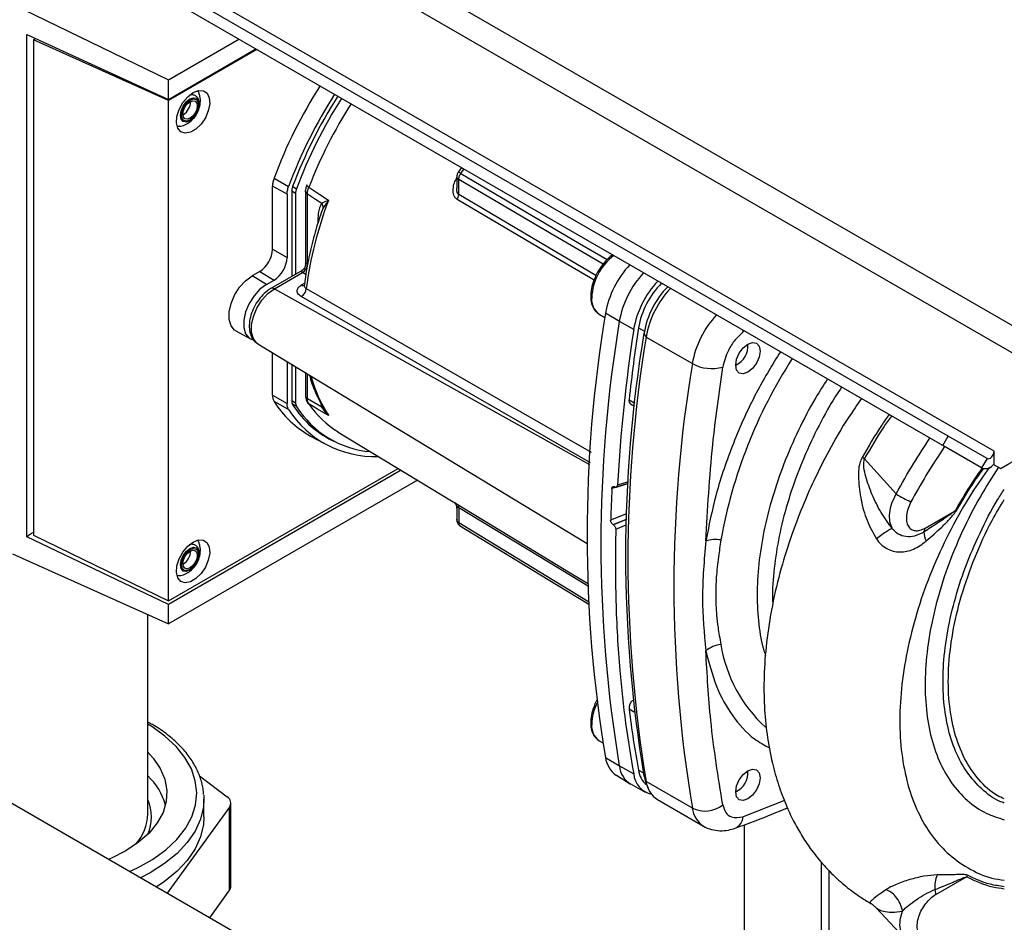
# Paper-space layout 'Blatt3' of a CAD drawing. Units: millimetres. Extents: x 0 to 4200, y 0 to 2970.
# Drawn here: x 3611 to 3746, y 1191 to 1316 of the extents above; entities that cross this region are included whole.
import ezdxf

# ---------------------------------------------------------------- set-up
doc = ezdxf.new("R2010")
doc.units = ezdxf.units.MM
doc.linetypes.add('SLD-Durchgehend', pattern=[0])
doc.layers.add('SLD-0', color=7, linetype='SLD-Durchgehend', lineweight=30)

psp = doc.layouts.new('Blatt3')

# ---------------------------------------------------------------- linework, layer by layer
at = {"layer": 'SLD-0', "ltscale": 10}
for p, q in [((3377.1, 1487.38), (3762.76, 1264.74)), ((3375.97, 1484.27), (3760.63, 1262.21)), ((3738.76, 1258.24), (3533.7, 1376.62)), ((3738.01, 1256.94), (3532.95, 1375.32)), ((3745.08, 1256.17), (3540.02, 1374.55)), ((3743.36, 1253.85), (3538.3, 1372.23)), ((3609.57, 1317.88), (3631.09, 1307.43)), ((3611.52, 1244.34), (3611.52, 1313.71)), ((3611.52, 1313.71), (3631.09, 1304.73)), ((3612.44, 1312.95), (3612.76, 1313.14)), ((3612.44, 1312.95), (3612.44, 1244.55)), ((3631.09, 1304.57), (3612.44, 1312.95)), ((3612.71, 1313.16), (3612.71, 1313.11)), ((3612.73, 1313.12), (3612.73, 1313.15)), ((3631.09, 1307.43), (3640.82, 1313.05)), ((3631.09, 1304.73), (3643.15, 1311.7)), ((3643.29, 1311.62), (3631.09, 1304.57)), ((3631.09, 1304.73), (3631.09, 1307.43)), ((3631.09, 1235.49), (3631.09, 1304.57)), ((3633.14, 1302.65), (3633.07, 1302.62)), ((3671.54, 1295.31), (3671.13, 1294.74)), ((3671.45, 1294.5), (3671.88, 1295.11)), ((3645.66, 1293.86), (3647.67, 1292.72)), ((3670.88, 1294.08), (3670.88, 1292.47)), ((3671.16, 1291.59), (3671.16, 1293.68)), ((3645.45, 1284.04), (3645.45, 1292.76)), ((3647.46, 1291.64), (3645.45, 1292.76)), ((3647.46, 1291.64), (3647.46, 1282.91)), ((3648.63, 1291.74), (3648.1, 1292.05)), ((3648.1, 1292.01), (3648.1, 1280.29)), ((3648.24, 1292.7), (3648.76, 1292.4)), ((3648.63, 1291.74), (3648.63, 1280.59)), ((3650.01, 1292.1), (3650.01, 1281.94)), ((3650.28, 1282.05), (3650.28, 1291.7)), ((3653.16, 1290.77), (3652.45, 1289.77)), ((3652.45, 1289.77), (3652.17, 1289.07)), ((3645.45, 1284.04), (3647.46, 1282.91)), ((3643.68, 1280.97), (3642.62, 1280.36)), ((3643.68, 1280.97), (3645.66, 1279.79)), ((3649.53, 1281.11), (3645.23, 1278.63)), ((3645.72, 1278.59), (3649.58, 1280.82)), ((3650.05, 1280.54), (3649.58, 1280.82)), ((3644.6, 1279.18), (3642.62, 1280.36)), ((3644.6, 1279.18), (3645.66, 1279.79)), ((3649.45, 1279.11), (3649.88, 1279.36)), ((3645.72, 1278.59), (3689.23, 1254.35)), ((3693.34, 1274.07), (3691.43, 1275.21)), ((3690.56, 1275.08), (3691.34, 1274.63)), ((3695.32, 1272.96), (3693.34, 1274.07)), ((3640.4, 1272.77), (3642.4, 1271.67)), ((3695.98, 1273.2), (3696.79, 1272.74)), ((3697.05, 1271.93), (3696.75, 1272.48)), ((3710.36, 1272.9), (3710.42, 1272.63)), ((3710.6, 1272.76), (3710.42, 1272.63)), ((3697.05, 1271.93), (3703.42, 1268.25)), ((3643.43, 1271), (3688.9, 1243.44)), ((3645.45, 1263.88), (3645.45, 1269.78)), ((3711.09, 1270.64), (3711.09, 1270.95)), ((3647.46, 1268.56), (3647.46, 1262.76)), ((3648.1, 1268.17), (3648.1, 1263.13)), ((3648.63, 1267.85), (3648.63, 1262.86)), ((3709.41, 1268.03), (3709.68, 1268.19)), ((3650.01, 1267.02), (3650.01, 1263.79)), ((3650.28, 1263.39), (3650.28, 1266.85)), ((3645.45, 1263.88), (3647.46, 1262.76)), ((3647.67, 1261.92), (3645.66, 1263.03)), ((3648.1, 1263.17), (3648.63, 1262.86)), ((3694.68, 1263.26), (3695.48, 1262.81)), ((3648.76, 1262.35), (3648.19, 1262.68)), ((3652.08, 1262.88), (3652.26, 1262.23)), ((3652.45, 1262.2), (3653.16, 1261.14)), ((3694.89, 1262.69), (3695.43, 1262.39)), ((3760.63, 1262.21), (3745.99, 1253.76)), ((3650.69, 1258.26), (3652.7, 1257.16)), ((3651.96, 1258.68), (3653.42, 1257.84)), ((3654.51, 1258.81), (3670.41, 1249.18)), ((3738.01, 1256.94), (3738.76, 1258.24)), ((3744.11, 1255.15), (3738.76, 1258.24)), ((3743.36, 1253.85), (3738.01, 1256.94)), ((3745.08, 1254.41), (3745.08, 1256.17)), ((3731.55, 1250.26), (3727.21, 1255.09)), ((3744.11, 1255.15), (3743.36, 1253.85)), ((3631.09, 1235.49), (3662.79, 1253.79)), ((3663.2, 1253.55), (3631.09, 1235.01)), ((3745.08, 1254.29), (3745.08, 1254.41)), ((3745.08, 1254.29), (3745.99, 1253.76)), ((3745.99, 1253.76), (3747.05, 1254.37)), ((3665.48, 1252.16), (3631.09, 1232.31)), ((3694.55, 1251.71), (3692.31, 1251.02)), ((3692.68, 1251.25), (3692.72, 1251.23)), ((3692.92, 1251.21), (3694.55, 1251.71)), ((3694.56, 1251.93), (3693.08, 1251.47)), ((3670.88, 1248.31), (3670.88, 1246.7)), ((3671.16, 1248.4), (3671.16, 1246.31)), ((3694.35, 1247.51), (3692.14, 1246.64)), ((3692.47, 1246.03), (3694.33, 1246.76)), ((3694.32, 1246.73), (3692.51, 1246.01)), ((3735.55, 1245.55), (3739.7, 1247.95)), ((3692.51, 1246.01), (3692.47, 1246.03)), ((3692.84, 1245.4), (3694.3, 1245.98)), ((3631.09, 1235.01), (3611.52, 1244.34)), ((3612.44, 1244.55), (3631.09, 1235.49)), ((3609.57, 1241.98), (3631.09, 1232.31)), ((3633.14, 1240.6), (3633.07, 1240.56)), ((3731.78, 1136.89), (3558.22, 1237.08)), ((3631.09, 1232.31), (3631.09, 1235.01)), ((3628.23, 1206.08), (3628.23, 1233.59)), ((3694.68, 1220.58), (3695.4, 1220.19)), ((3690.56, 1216.19), (3691.07, 1215.9)), ((3691.43, 1213.86), (3693.34, 1212.71)), ((3693.34, 1212.71), (3695.32, 1211.61)), ((3635.38, 1211.34), (3639.19, 1208.45)), ((3692.93, 1211.42), (3694.85, 1210.25)), ((3695.98, 1212.14), (3696.66, 1211.77)), ((3711.09, 1211.74), (3711.09, 1212.06)), ((3694.95, 1210.19), (3696.91, 1209.11)), ((3696.75, 1211.3), (3697.05, 1210.57)), ((3697, 1210.42), (3697.32, 1209.63)), ((3703.42, 1206.89), (3697.05, 1210.57)), ((3635.96, 1208.7), (3635.98, 1208.12)), ((3709.41, 1209.14), (3709.68, 1209.29)), ((3635.98, 1205.67), (3635.98, 1208.12)), ((3639.71, 1196.14), (3639.71, 1207.57)), ((3698.61, 1208.08), (3704.97, 1204.41)), ((3716.13, 1207.95), (3710.42, 1205.71)), ((3639.51, 1207.02), (3630.89, 1195.13)), ((3639.51, 1195.59), (3639.51, 1207.02)), ((3710.61, 1149.11), (3710.61, 1204.59)), ((3721.21, 1199.44), (3721.21, 1142.99)), ((3722.27, 1198.31), (3722.27, 1142.38)), ((3737.05, 1194.98), (3741.28, 1197.42)), ((3639.51, 1195.59), (3636.74, 1191.76)), ((3728.74, 1193.19), (3728.8, 1193.14)), ((3728.79, 1193.14), (3732.68, 1188.97))]:
    psp.add_line(p, q, dxfattribs=at)
at = {"layer": 'SLD-0', "ltscale": 10, "flags": 128}
for points in [[(3634.49, 1305.68), (3635.23, 1305.96), (3635.9, 1305.93), (3636.41, 1305.58), (3636.71, 1304.96), (3636.78, 1304.12), (3636.59, 1303.17), (3636.18, 1302.2), (3635.58, 1301.32), (3634.86, 1300.62), (3634.11, 1300.19), (3633.39, 1300.06), (3632.8, 1300.25), (3632.38, 1300.74), (3632.2, 1301.48), (3632.26, 1302.39), (3632.56, 1303.36), (3633.07, 1304.3), (3633.74, 1305.1), (3634.49, 1305.68)], [(3634.03, 1301.77), (3633.53, 1301.6), (3633.11, 1301.68), (3632.82, 1302.01), (3632.73, 1302.53), (3632.82, 1303.16), (3633.11, 1303.82), (3633.53, 1304.39), (3634.03, 1304.79), (3634.53, 1304.97), (3634.96, 1304.89), (3635.24, 1304.56), (3635.34, 1304.04), (3635.24, 1303.4), (3634.96, 1302.75), (3634.59, 1302.23)], [(3634.06, 1301.9), (3633.61, 1301.74), (3633.22, 1301.82), (3632.97, 1302.11), (3632.88, 1302.58), (3632.97, 1303.16), (3633.22, 1303.75), (3633.61, 1304.27), (3634.06, 1304.63), (3634.52, 1304.79), (3634.9, 1304.72), (3635.16, 1304.42), (3635.25, 1303.95), (3635.16, 1303.37), (3634.9, 1302.78), (3634.52, 1302.26), (3634.06, 1301.9)], [(3634.06, 1302.12), (3633.68, 1301.99), (3633.36, 1302.05), (3633.15, 1302.3), (3633.07, 1302.7), (3633.15, 1303.18), (3633.36, 1303.67), (3633.68, 1304.1), (3634.06, 1304.41), (3634.44, 1304.54), (3634.76, 1304.48), (3634.98, 1304.23), (3635.05, 1303.84), (3634.98, 1303.36), (3634.76, 1302.86), (3634.44, 1302.43), (3634.06, 1302.12)], [(3634.59, 1302.23), (3634.53, 1302.18), (3634.03, 1301.77)], [(3671.45, 1294.5), (3687.86, 1284.86), (3691.67, 1282.62)], [(3691.09, 1281.97), (3683.94, 1286.17), (3671.16, 1293.68)], [(3650.28, 1291.7), (3651.39, 1290.98), (3652.26, 1290.41)], [(3650.47, 1292.6), (3652, 1291.6), (3653.2, 1290.82)], [(3690.1, 1280.42), (3683.46, 1284.34), (3671.16, 1291.59)], [(3689.85, 1279.79), (3683.21, 1283.7), (3670.97, 1290.92)], [(3640.4, 1272.77), (3640.21, 1272.89), (3639.72, 1273.49), (3639.47, 1274.35), (3639.47, 1275.39), (3639.72, 1276.54), (3640.21, 1277.71), (3640.9, 1278.79), (3641.72, 1279.7), (3642.62, 1280.36)], [(3644.6, 1279.18), (3643.71, 1278.52), (3642.9, 1277.62), (3642.22, 1276.55), (3641.73, 1275.4), (3641.48, 1274.26), (3641.48, 1273.23), (3641.73, 1272.38), (3642.22, 1271.79), (3642.76, 1271.53)], [(3643.43, 1271), (3643.3, 1271.09), (3642.81, 1271.69), (3642.56, 1272.55), (3642.56, 1273.6), (3642.81, 1274.75), (3643.3, 1275.92), (3643.99, 1277), (3644.82, 1277.92), (3645.72, 1278.59)], [(3650.12, 1278.61), (3673.46, 1265.2), (3689.43, 1256.01)], [(3689.36, 1254.58), (3667.75, 1266.98), (3649.42, 1277.51)], [(3711.09, 1267.06), (3710.45, 1266.83), (3709.9, 1266.94), (3709.53, 1267.36), (3709.41, 1268.03), (3709.53, 1268.85), (3709.9, 1269.69), (3710.45, 1270.43), (3711.09, 1270.95), (3711.74, 1271.17), (3712.29, 1271.07), (3712.65, 1270.65), (3712.78, 1269.98), (3712.65, 1269.16), (3712.29, 1268.31), (3711.74, 1267.58), (3711.09, 1267.06)], [(3650.01, 1263.79), (3650.01, 1263.75), (3650.01, 1263.73)], [(3652.26, 1262.23), (3651.15, 1262.88), (3650.28, 1263.39)], [(3653.2, 1261.09), (3651.67, 1261.98), (3650.47, 1262.69)], [(3744.11, 1255.15), (3744.25, 1255.11), (3744.4, 1255.14), (3744.57, 1255.22), (3744.73, 1255.36), (3744.87, 1255.54), (3744.98, 1255.75), (3745.05, 1255.96), (3745.08, 1256.17)], [(3670.97, 1248.85), (3686.57, 1239.39), (3689.08, 1237.87)], [(3671.16, 1248.4), (3686.81, 1238.91), (3689.09, 1237.53)], [(3671.16, 1246.31), (3687.44, 1236.41), (3689.13, 1235.38)], [(3671.29, 1245.91), (3684.59, 1237.83), (3689.13, 1235.06)], [(3634.49, 1243.62), (3635.23, 1243.91), (3635.9, 1243.87), (3636.41, 1243.53), (3636.71, 1242.9), (3636.78, 1242.07), (3636.59, 1241.11), (3636.18, 1240.14), (3635.58, 1239.26), (3634.86, 1238.57), (3634.11, 1238.13), (3633.39, 1238), (3632.8, 1238.19), (3632.38, 1238.68), (3632.2, 1239.42), (3632.26, 1240.33), (3632.56, 1241.31), (3633.07, 1242.24), (3633.74, 1243.04), (3634.49, 1243.62)], [(3634.03, 1239.72), (3633.53, 1239.54), (3633.11, 1239.62), (3632.82, 1239.95), (3632.73, 1240.47), (3632.82, 1241.11), (3633.11, 1241.76), (3633.53, 1242.33), (3634.03, 1242.74), (3634.53, 1242.91), (3634.96, 1242.83), (3635.24, 1242.5), (3635.34, 1241.98), (3635.24, 1241.35), (3634.96, 1240.69), (3634.59, 1240.18)], [(3634.06, 1239.84), (3633.61, 1239.68), (3633.22, 1239.76), (3632.97, 1240.05), (3632.88, 1240.53), (3632.97, 1241.1), (3633.22, 1241.69), (3633.61, 1242.21), (3634.06, 1242.58), (3634.52, 1242.73), (3634.9, 1242.66), (3635.16, 1242.36), (3635.25, 1241.89), (3635.16, 1241.32), (3634.9, 1240.73), (3634.52, 1240.21), (3634.06, 1239.84)], [(3634.06, 1240.07), (3633.68, 1239.93), (3633.36, 1240), (3633.15, 1240.24), (3633.07, 1240.64), (3633.15, 1241.12), (3633.36, 1241.61), (3633.68, 1242.05), (3634.06, 1242.35), (3634.44, 1242.48), (3634.76, 1242.42), (3634.98, 1242.18), (3635.05, 1241.78), (3634.98, 1241.3), (3634.76, 1240.81), (3634.44, 1240.37), (3634.06, 1240.07)], [(3634.59, 1240.18), (3634.53, 1240.12), (3634.03, 1239.72)], [(3625.71, 1198.12), (3626.83, 1198.65), (3628.9, 1199.82), (3630.71, 1201.13), (3632.23, 1202.55), (3633.43, 1204.08), (3634.3, 1205.67), (3634.82, 1207.32), (3634.98, 1208.99), (3634.79, 1210.66), (3634.25, 1212.31), (3633.36, 1213.9), (3632.14, 1215.42), (3630.6, 1216.84), (3628.77, 1218.14), (3628.23, 1218.46)], [(3628.23, 1214.6), (3628.98, 1213.78), (3629.96, 1212.36), (3630.6, 1210.87), (3630.87, 1209.34), (3630.79, 1207.81), (3630.34, 1206.3), (3629.54, 1204.84), (3628.41, 1203.45), (3626.96, 1202.17), (3625.22, 1201.01), (3623.22, 1200), (3622.78, 1199.82)], [(3711.09, 1208.16), (3710.45, 1207.94), (3709.9, 1208.04), (3709.53, 1208.46), (3709.41, 1209.14), (3709.53, 1209.96), (3709.9, 1210.8), (3710.45, 1211.54), (3711.09, 1212.06), (3711.74, 1212.28), (3712.29, 1212.18), (3712.65, 1211.75), (3712.78, 1211.08), (3712.65, 1210.26), (3712.29, 1209.42), (3711.74, 1208.68), (3711.09, 1208.16)], [(3696.75, 1211.3), (3696.95, 1210.54), (3697, 1210.42)], [(3635.98, 1208.12), (3635.92, 1207.07), (3635.52, 1205.38), (3634.77, 1203.72), (3633.68, 1202.13), (3632.27, 1200.62), (3630.55, 1199.23), (3628.55, 1197.96), (3627.21, 1197.26)], [(3635.98, 1205.67), (3635.92, 1204.62), (3635.52, 1202.93), (3634.77, 1201.27), (3633.68, 1199.68), (3632.27, 1198.17), (3630.55, 1196.78), (3629.38, 1196)]]:
    psp.add_lwpolyline(points, dxfattribs=at)
at = {"layer": 'SLD-0', "ltscale": 100}
for centre, radius, start, end in [((3708.68, 1270.38), 67.25, 147.4258, 159.5638), ((3710.62, 1269.26), 67.18, 147.423, 159.5635), ((3709.76, 1269.76), 65.66, 147.3652, 159.5615), ((3632.05, 1304.42), 2.08, 301.631, 0.6605), ((3710.21, 1269.5), 65.58, 147.3619, 159.5615), ((3709.65, 1269.83), 63.41, 147.277, 158.9515), ((3650.22, 1292.88), 0.056, 114.497, 204.5796), ((3650.09, 1291.97), 1.99, 158.9042, 178.9737), ((3650.56, 1291.71), 1.93, 158.9042, 178.9737), ((3650.76, 1293.24), 0.7, 213.0795, 246.2732), ((3669.76, 1291.63), 1.4, 329.4927, 358.4668), ((3701.7, 1272.07), 52, 158.8645, 172.7673), ((3651.72, 1290.27), 1.52, 19.1558, 20.4454), ((3641.61, 1284.21), 3.84, 302.6055, 357.3945), ((3643.55, 1283.09), 3.92, 302.6055, 357.3945), ((3648.83, 1282.07), 1.45, 300.8722, 359.1278), ((3648.83, 1282.08), 1.47, 300.7215, 358.139), ((3697.2, 1277.04), 7.68, 127.0786, 177.5412), ((3704.27, 1272.97), 13.03, 136.751, 170.1207), ((3706.15, 1271.87), 13, 136.6845, 170.2689), ((3708.05, 1270.78), 12.92, 136.6022, 170.2694), ((3707.25, 1271.24), 11.44, 134.8458, 170.1535), ((3645.44, 1278.18), 0.495, 55.3971, 114.6251), ((3648.61, 1278.8), 1.52, 302.1307, 353.0051), ((3649.74, 1279.55), 0.527, 236.378, 283.7864), ((3708.63, 1270.44), 12.05, 135.6177, 170.2772), ((3709.86, 1269.73), 13, 136.6845, 170.2689), ((3692, 1277.11), 2.49, 174.0671, 234.6207), ((3874.87, 1244.53), 185.99, 170.5076, 189.4924), ((3876.83, 1243.39), 186.04, 170.5076, 189.4924), ((3716.23, 1266.06), 13, 136.6845, 170.2689), ((3916.58, 1239.05), 223.84, 171.2856, 176.8192), ((3879.7, 1241.89), 185.5, 170.5076, 189.4924), ((3925.94, 1238.19), 232.61, 171.3435, 173.8117), ((3881.86, 1241.25), 187.34, 170.5741, 189.4259), ((3708.32, 1270.61), 2.77, 293.1835, 6.8219), ((3774.44, 1232), 68.12, 147.1543, 169.9245), ((3886.91, 1237.57), 186.04, 170.5076, 189.4924), ((3706.12, 1273.2), 5.63, 241.3457, 285.4977), ((3668.69, 1271.28), 18.54, 194.7406, 213.351), ((3657.48, 1270.46), 13.96, 212.1603, 240.9102), ((3649.07, 1263.09), 0.971, 177.893, 210.4457), ((3650.53, 1263.86), 0.529, 194.521, 241.9477), ((3695.22, 1263.13), 0.55, 166.2791, 233.4912), ((3659.48, 1269.45), 14.01, 212.5019, 272.345), ((3659.68, 1269.77), 13.51, 212.0802, 245.7905), ((3649.57, 1262.83), 0.94, 177.893, 210.4457), ((3660.15, 1269.51), 13.46, 212.1481, 265.0341), ((3650.8, 1263.23), 0.631, 208.086, 239.1955), ((3661.38, 1270.02), 13.14, 213.9205, 238.5032), ((3652.35, 1261.93), 0.31, 73.0394, 107.0976), ((3668.39, 1154.13), 116.84, 59.7744, 59.9779), ((3743.84, 1255.3), 1.53, 251.8017, 324.2095), ((3892.7, 1240.97), 200.63, 177.1304, 178.3813), ((3746.03, 1274.82), 28.51, 239.4739, 244.1509), ((3670.65, 1248.45), 0.509, 354.534, 51.9548), ((3710.97, 1195.27), 60.01, 61.2383, 61.3875), ((3734.62, 1245.52), 0.922, 327.8374, 2.3271), ((3706.63, 1239.06), 4.91, 81.3391, 105.9664), ((3737.72, 1244.95), 2.32, 178.105, 210.4586), ((3632.05, 1242.37), 2.08, 301.631, 0.6605), ((3707.79, 1225.43), 4.06, 95.8732, 128.131), ((3726.7, 1232.55), 19.58, 189.0682, 227.7037), ((3696.57, 1218.25), 7.05, 153.7143, 178.1685), ((3696.2, 1220.64), 1.52, 130.7485, 181.955), ((3837.64, 1238.19), 144.04, 187.019, 190.4166), ((3692, 1218.22), 2.49, 174.0671, 234.6207), ((3694.87, 1214.29), 3.47, 187.0924, 235.8983), ((3696.67, 1213.06), 3.35, 186.0738, 239.0234), ((3622.3, 1204.97), 8.7, 15.5571, 46.9584), ((3698.46, 1211.89), 3.15, 185.0705, 257.6092), ((3699.07, 1212.54), 3.12, 187.3524, 231.4483), ((3708.32, 1211.71), 2.77, 293.1835, 6.8219), ((3700.45, 1210.96), 3.43, 186.6635, 237.3691), ((3622.71, 1205.67), 6.02, 336.5165, 23.3382), ((3638.7, 1207.59), 0.99, 324.7268, 60.2639), ((3705.17, 1210.48), 3.99, 244.0229, 307.9459), ((3621.56, 1206.29), 6.68, 319.0059, 358.2209), ((3706.88, 1207.32), 3.49, 187.079, 236.1363), ((3708.57, 1205.82), 1.86, 293.4941, 356.7514), ((3741.03, 1196.06), 4.13, 157.2311, 185.7284), ((3744.47, 1195.63), 3.66, 146.6628, 150.6944), ((3638.77, 1196.15), 0.931, 322.35, 359.2887), ((3735.12, 1194.94), 1.93, 1.0449, 21.3067)]:
    psp.add_arc(centre, radius, start, end, dxfattribs=at)
at = {"layer": 'SLD-0', "ltscale": 10}
for points, knots in [([(3632.65, 1301.04), (3632.7, 1301.05), (3633.01, 1301.06), (3633.55, 1301.31), (3634.24, 1301.76), (3634.85, 1302.44), (3635.31, 1303.3), (3635.51, 1304.24), (3635.5, 1305.03), (3635.33, 1305.44), (3635.27, 1305.59)], [0, 0, 0, 0, 0.022544, 0.156046, 0.292638, 0.441313, 0.609841, 0.772636, 0.923085, 1, 1, 1, 1]), ([(3634.92, 1302.71), (3635.01, 1302.87), (3635.24, 1303.26), (3635.39, 1303.95), (3635.34, 1304.59), (3635.07, 1305.07), (3634.67, 1305.33), (3634.27, 1305.39), (3634.03, 1305.31), (3633.95, 1305.28)], [0, 0, 0, 0, 0.128645, 0.311924, 0.503004, 0.652116, 0.788679, 0.928518, 1, 1, 1, 1]), ([(3635.1, 1305.89), (3635.16, 1305.84), (3635.25, 1305.78), (3635.27, 1305.63), (3635.28, 1305.59)], [0, 0, 0, 0, 0.676468, 1, 1, 1, 1]), ([(3632.65, 1301.05), (3632.61, 1301.03), (3632.47, 1300.98), (3632.36, 1301.02), (3632.28, 1301.06)], [0, 0, 0, 0, 0.287405, 1, 1, 1, 1]), ([(3671.13, 1294.75), (3671.1, 1294.7), (3671.03, 1294.6), (3670.97, 1294.43), (3670.93, 1294.29), (3670.89, 1294.15), (3670.89, 1294.06), (3670.88, 1294)], [0, 0, 0, 0, 0.2691776, 0.5129105, 0.6301624, 0.7489094, 1, 1, 1, 1]), ([(3671.13, 1294.74), (3671.13, 1294.75), (3671.13, 1294.76), (3671.16, 1294.73), (3671.23, 1294.67), (3671.33, 1294.58), (3671.41, 1294.53), (3671.45, 1294.5)], [0, 0, 0, 0, 0.1016445, 0.2939047, 0.5776932, 0.8156558, 1, 1, 1, 1]), ([(3671.16, 1293.68), (3671.16, 1293.74), (3671.17, 1293.88), (3671.23, 1294.09), (3671.32, 1294.31), (3671.41, 1294.44), (3671.45, 1294.5)], [0, 0, 0, 0, 0.250763, 0.501741, 0.750529, 1, 1, 1, 1]), ([(3670.97, 1290.92), (3670.87, 1290.99), (3670.67, 1291.14), (3670.49, 1291.51), (3670.4, 1291.92), (3670.39, 1292.49), (3670.52, 1293.18), (3670.77, 1293.67), (3670.88, 1293.88)], [0, 0, 0, 0, 0.130075, 0.266286, 0.393538, 0.530147, 0.79128, 1, 1, 1, 1]), ([(3671.16, 1293.68), (3671.12, 1293.7), (3671.04, 1293.75), (3670.95, 1293.83), (3670.89, 1293.91), (3670.89, 1293.97), (3670.88, 1294)], [0, 0, 0, 0, 0.210203, 0.493752, 0.777059, 1, 1, 1, 1]), ([(3650.28, 1291.7), (3650.22, 1291.74), (3650.11, 1291.82), (3650.02, 1291.97), (3649.99, 1292.09), (3650.02, 1292.16), (3650.03, 1292.17)], [0, 0, 0, 0, 0.30161, 0.60322, 0.90483, 1, 1, 1, 1]), ([(3650.17, 1292.86), (3650.12, 1292.72), (3650.03, 1292.43), (3650.02, 1292.17), (3650.01, 1292.03)], [0, 0, 0, 0, 0.496596, 1, 1, 1, 1]), ([(3650.28, 1291.7), (3650.29, 1291.84), (3650.31, 1292.13), (3650.42, 1292.45), (3650.47, 1292.6)], [0, 0, 0, 0, 0.50004, 1, 1, 1, 1]), ([(3671.16, 1291.59), (3671.13, 1291.61), (3671.08, 1291.65), (3670.99, 1291.77), (3670.89, 1292.05), (3670.89, 1292.31), (3670.89, 1292.47)], [0, 0, 0, 0, 0.115544, 0.237996, 0.504356, 1, 1, 1, 1]), ([(3652.26, 1290.41), (3652.14, 1290.21), (3651.91, 1289.81), (3651.73, 1288.85), (3651.7, 1288.08), (3651.69, 1287.62)], [0, 0, 0, 0, 0.279576, 0.559718, 1, 1, 1, 1]), ([(3652.26, 1290.41), (3652.38, 1290.48), (3652.55, 1290.56), (3652.86, 1290.69), (3653.03, 1290.76), (3653.14, 1290.8)], [0, 0, 0, 0, 0.495575, 0.669863, 1, 1, 1, 1]), ([(3653.14, 1290.8), (3653.15, 1290.8), (3653.17, 1290.81), (3653.19, 1290.82), (3653.2, 1290.82), (3653.2, 1290.82)], [0, 0, 0, 0, 0.501038, 0.938166, 1, 1, 1, 1]), ([(3653.2, 1290.82), (3653.19, 1290.81), (3653.18, 1290.79), (3653.16, 1290.77), (3653.16, 1290.77)], [0, 0, 0, 0, 0.560003, 1, 1, 1, 1]), ([(3652.17, 1289.07), (3651.88, 1288.18), (3651.25, 1286.25), (3650.53, 1283.3), (3650.06, 1280.81), (3649.88, 1279.37), (3649.83, 1278.93)], [0, 0, 0, 0, 0.257972, 0.562581, 0.867391, 1, 1, 1, 1]), ([(3650.04, 1281.93), (3650.03, 1281.98), (3650, 1282.07), (3650.07, 1282.11), (3650.17, 1282.1), (3650.24, 1282.06), (3650.28, 1282.05)], [0, 0, 0, 0, 0.298054, 0.677669, 0.847363, 1, 1, 1, 1]), ([(3650.3, 1282.04), (3650.3, 1282.04), (3650.29, 1282.04), (3650.28, 1282.05), (3650.28, 1282.05)], [0, 0, 0, 0, 0.56, 1, 1, 1, 1]), ([(3692.42, 1283.26), (3692.38, 1283.23), (3692.04, 1283.03), (3691.42, 1282.42), (3690.66, 1281.46), (3690.09, 1280.49), (3689.87, 1279.86), (3689.78, 1279.62)], [0, 0, 0, 0, 0.033397, 0.300214, 0.566564, 0.832498, 1, 1, 1, 1]), ([(3649.57, 1280.83), (3649.54, 1280.85), (3649.48, 1280.89), (3649.42, 1280.97), (3649.42, 1281.05), (3649.51, 1281.08), (3649.55, 1281.09)], [0, 0, 0, 0, 0.152653, 0.322408, 0.702096, 1, 1, 1, 1]), ([(3650.01, 1281.97), (3650, 1281.88), (3649.99, 1281.71), (3649.88, 1281.46), (3649.72, 1281.24), (3649.58, 1281.15), (3649.51, 1281.1)], [0, 0, 0, 0, 0.245613, 0.499973, 0.754347, 1, 1, 1, 1]), ([(3649.57, 1280.83), (3649.57, 1280.82), (3649.58, 1280.82), (3649.58, 1280.82), (3649.58, 1280.82)], [0, 0, 0, 0, 0.559999, 1, 1, 1, 1]), ([(3689.78, 1279.62), (3689.73, 1279.48), (3689.52, 1278.95), (3689.4, 1278.25), (3689.38, 1277.73), (3689.38, 1277.57)], [0, 0, 0, 0, 0.204419, 0.75766, 1, 1, 1, 1]), ([(3645.23, 1278.63), (3645.06, 1278.53), (3644.6, 1278.23), (3643.89, 1277.56), (3643.18, 1276.6), (3642.63, 1275.52), (3642.3, 1274.39), (3642.2, 1273.32), (3642.35, 1272.36), (3642.74, 1271.61), (3643.12, 1271.15), (3643.39, 1271.04), (3643.41, 1271.03)], [0, 0, 0, 0, 0.066129, 0.186678, 0.306828, 0.426962, 0.548111, 0.671533, 0.784643, 0.88982, 0.990066, 1, 1, 1, 1]), ([(3649.42, 1277.51), (3649.24, 1277.65), (3648.89, 1277.91), (3648.82, 1278.38), (3649.01, 1278.8), (3649.31, 1279.01), (3649.45, 1279.11)], [0, 0, 0, 0, 0.279499, 0.559094, 0.779484, 1, 1, 1, 1]), ([(3649.84, 1279.04), (3649.84, 1279), (3649.85, 1278.91), (3649.9, 1278.8), (3649.99, 1278.69), (3650.07, 1278.64), (3650.12, 1278.61)], [0, 0, 0, 0, 0.256549, 0.508269, 0.755841, 1, 1, 1, 1]), ([(3689.38, 1277.57), (3689.39, 1277.39), (3689.41, 1276.85), (3689.63, 1276.1), (3690.02, 1275.44), (3690.39, 1275.23), (3690.53, 1275.15)], [0, 0, 0, 0, 0.1767197, 0.5132662, 0.8093225, 1, 1, 1, 1]), ([(3710.42, 1272.63), (3710.05, 1272.28), (3709.29, 1271.58), (3708.17, 1269.86), (3707.82, 1268.55), (3707.62, 1267.77)], [0, 0, 0, 0, 0.2781543, 0.5705209, 1, 1, 1, 1]), ([(3715.57, 1269.9), (3714.5, 1268.14), (3712.09, 1264.21), (3709.15, 1257.7), (3706.66, 1250.65), (3705.74, 1246.07), (3705.28, 1243.78)], [0, 0, 0, 0, 0.210886, 0.473926, 0.736962, 1, 1, 1, 1]), ([(3705.28, 1243.78), (3705.53, 1248.18), (3705.97, 1256.03), (3707.12, 1264.18), (3707.62, 1267.77)], [0, 0, 0, 0, 0.559975, 1, 1, 1, 1]), ([(3650.56, 1266.68), (3650.59, 1266.58), (3650.8, 1265.66), (3651.39, 1264.17), (3652.06, 1262.9), (3652.38, 1262.3)], [0, 0, 0, 0, 0.0619988, 0.5574908, 1, 1, 1, 1]), ([(3722.08, 1266.14), (3721.53, 1265.29), (3720.06, 1263.02), (3718.03, 1259.08), (3716, 1254.44), (3714.4, 1249.75), (3713.23, 1245.11), (3712.53, 1240.59), (3712.28, 1236.26), (3712.55, 1232.25), (3712.98, 1229.46), (3713.46, 1228.17), (3713.54, 1227.96)], [0, 0, 0, 0, 0.067121, 0.180978, 0.294835, 0.408692, 0.522549, 0.636406, 0.750262, 0.864119, 0.977976, 1, 1, 1, 1]), ([(3724.02, 1265.02), (3723.47, 1264.17), (3722.02, 1261.93), (3720.03, 1258.06), (3718.04, 1253.52), (3716.48, 1248.94), (3715.33, 1244.4), (3714.67, 1240), (3714.41, 1236.89), (3714.51, 1235.37), (3714.53, 1235.15)], [0, 0, 0, 0, 0.08907, 0.23676, 0.384451, 0.532142, 0.679832, 0.827523, 0.975214, 1, 1, 1, 1]), ([(3650.01, 1263.73), (3650.03, 1263.58), (3650.05, 1263.28), (3650.18, 1263.05), (3650.24, 1262.93)], [0, 0, 0, 0, 0.4919092, 1, 1, 1, 1]), ([(3650.47, 1262.69), (3650.42, 1262.78), (3650.31, 1262.98), (3650.29, 1263.26), (3650.28, 1263.39)], [0, 0, 0, 0, 0.49996, 1, 1, 1, 1]), ([(3726.79, 1263.42), (3726.18, 1262.56), (3724.52, 1260.24), (3722.34, 1256.43), (3720.24, 1252.28), (3718.53, 1248.38), (3717, 1244.35), (3715.57, 1239.8), (3714.39, 1234.84), (3713.61, 1229.86), (3713.27, 1225.21), (3713.31, 1220.98), (3713.68, 1216.98), (3714.36, 1213.36), (3715.28, 1210.12), (3716.27, 1207.45), (3717.34, 1205.16), (3718.46, 1203.16), (3719.78, 1201.18), (3721.39, 1199.14), (3723.29, 1197.19), (3725.29, 1195.53), (3726.9, 1194.41), (3727.85, 1193.86), (3728.12, 1193.7)], [0, 0, 0, 0, 0.035796, 0.097169, 0.14942, 0.194248, 0.242938, 0.298768, 0.36192, 0.425769, 0.484933, 0.539332, 0.59157, 0.64696, 0.690837, 0.732762, 0.768456, 0.800246, 0.832192, 0.871395, 0.913203, 0.951464, 0.986128, 1, 1, 1, 1]), ([(3653.14, 1261.14), (3652.97, 1261.3), (3652.71, 1261.56), (3652.46, 1261.9), (3652.35, 1262.07), (3652.3, 1262.15), (3652.28, 1262.19), (3652.27, 1262.21), (3652.26, 1262.22), (3652.26, 1262.23), (3652.26, 1262.23), (3652.26, 1262.23), (3652.26, 1262.23), (3652.26, 1262.23), (3652.26, 1262.23)], [0, 0, 0, 0, 0.503923, 0.772163, 0.891188, 0.946896, 0.973791, 0.986998, 0.99674, 0.99918, 0.999792, 0.999947, 0.999986, 1, 1, 1, 1]), ([(3653.16, 1261.14), (3653.15, 1261.14), (3653.15, 1261.14), (3653.15, 1261.14), (3653.14, 1261.14)], [0, 0, 0, 0, 0.56, 1, 1, 1, 1]), ([(3653.2, 1261.09), (3653.19, 1261.1), (3653.17, 1261.11), (3653.15, 1261.13), (3653.14, 1261.14)], [0, 0, 0, 0, 0.559821, 1, 1, 1, 1]), ([(3653.16, 1261.14), (3653.16, 1261.13), (3653.18, 1261.11), (3653.19, 1261.09), (3653.2, 1261.09)], [0, 0, 0, 0, 0.559997, 1, 1, 1, 1]), ([(3730.58, 1261.23), (3730.22, 1260.73), (3728.89, 1258.82), (3727.71, 1256.79), (3726.85, 1255.3)], [0, 0, 0, 0, 0.2647963, 1, 1, 1, 1]), ([(3727.21, 1255.09), (3728.07, 1256.58), (3729.25, 1258.62), (3730.58, 1260.52), (3730.94, 1261.02)], [0, 0, 0, 0, 0.736136, 1, 1, 1, 1]), ([(3731.55, 1250.26), (3732.34, 1251.69), (3733.81, 1254.32), (3735.47, 1256.82), (3736.23, 1257.97)], [0, 0, 0, 0, 0.541525, 1, 1, 1, 1]), ([(3738.25, 1256.8), (3737.37, 1255.48), (3735.73, 1253), (3734.28, 1250.39), (3733.6, 1249.16)], [0, 0, 0, 0, 0.532872, 1, 1, 1, 1]), ([(3726.85, 1255.3), (3726.74, 1255.05), (3726.33, 1254.1), (3726.34, 1252.08), (3726.66, 1249.44), (3727.43, 1246.6), (3728.37, 1244.9), (3728.83, 1244.06)], [0, 0, 0, 0, 0.067192, 0.261167, 0.51255, 0.759126, 1, 1, 1, 1]), ([(3731.02, 1245.47), (3730.48, 1246.21), (3729.39, 1247.72), (3728.21, 1250.16), (3727.46, 1252.23), (3727.12, 1253.68), (3727.07, 1254.41), (3727.11, 1254.81), (3727.18, 1255), (3727.21, 1255.09)], [0, 0, 0, 0, 0.247433, 0.503877, 0.762484, 0.888388, 0.947405, 0.974759, 1, 1, 1, 1]), ([(3744.45, 1253.95), (3743.6, 1252.75), (3741.67, 1250.03), (3739.08, 1245.43), (3736.67, 1240.32), (3734.72, 1235.08), (3733.27, 1229.81), (3732.35, 1224.61), (3731.97, 1219.61), (3732.18, 1214.91), (3732.96, 1210.58), (3734.3, 1206.7), (3736.17, 1203.35), (3738.56, 1200.6), (3741.44, 1198.55), (3744.1, 1197.29), (3745.91, 1197.02), (3746.49, 1196.93)], [0, 0, 0, 0, 0.052846, 0.120086, 0.187453, 0.255425, 0.324341, 0.394105, 0.463875, 0.533772, 0.604434, 0.676137, 0.747721, 0.819329, 0.891924, 0.965618, 1, 1, 1, 1]), ([(3745.69, 1253.94), (3744.83, 1252.61), (3742.99, 1249.76), (3740.62, 1245.08), (3738.56, 1240.09), (3737.01, 1235.08), (3735.98, 1230.16), (3735.5, 1225.43), (3735.59, 1220.99), (3736.23, 1216.93), (3737.42, 1213.34), (3739.12, 1210.29), (3741.32, 1207.87), (3743.77, 1206.13), (3745.65, 1205.55), (3746.49, 1205.29)], [0, 0, 0, 0, 0.068097, 0.146899, 0.2257, 0.3045, 0.383303, 0.462102, 0.540905, 0.619707, 0.698509, 0.77731, 0.856114, 0.934919, 1, 1, 1, 1]), ([(3743.44, 1253.83), (3743.41, 1253.8), (3742.04, 1251.96), (3740.86, 1249.93), (3739.7, 1247.95)], [0, 0, 0, 0, 0.020812, 1, 1, 1, 1]), ([(3739.84, 1247.88), (3740.69, 1249.33), (3741.88, 1251.37), (3743.26, 1253.25), (3743.66, 1253.79)], [0, 0, 0, 0, 0.7119172, 1, 1, 1, 1]), ([(3692.31, 1251.02), (3692.32, 1251.06), (3692.33, 1251.16), (3692.4, 1251.25), (3692.5, 1251.29), (3692.6, 1251.29), (3692.66, 1251.26), (3692.68, 1251.25)], [0, 0, 0, 0, 0.225668, 0.451403, 0.675272, 0.896057, 1, 1, 1, 1]), ([(3692.72, 1251.23), (3692.76, 1251.22), (3692.84, 1251.19), (3692.94, 1251.21), (3693.03, 1251.28), (3693.07, 1251.37), (3693.08, 1251.44), (3693.08, 1251.47)], [0, 0, 0, 0, 0.218281, 0.436524, 0.655928, 0.878089, 1, 1, 1, 1]), ([(3746.49, 1207.59), (3746.28, 1207.67), (3745.12, 1208.07), (3743.35, 1209.47), (3741.27, 1211.76), (3739.68, 1214.69), (3738.59, 1218.12), (3738.03, 1222), (3737.99, 1226.23), (3738.5, 1230.74), (3739.53, 1235.42), (3741.06, 1240.17), (3743.08, 1244.88), (3744.92, 1248.5), (3746.18, 1250.43), (3746.49, 1250.91)], [0, 0, 0, 0, 0.0190332, 0.1055928, 0.1921481, 0.2786967, 0.3652606, 0.4518025, 0.5383658, 0.6249086, 0.7114689, 0.7980203, 0.8845733, 0.971127, 1, 1, 1, 1]), ([(3731.55, 1250.26), (3731.33, 1249.83), (3730.87, 1248.95), (3730.58, 1247.62), (3730.59, 1246.39), (3730.88, 1245.78), (3731.02, 1245.47)], [0, 0, 0, 0, 0.249147, 0.499356, 0.749935, 1, 1, 1, 1]), ([(3746.49, 1208.18), (3746.16, 1208.32), (3744.81, 1208.9), (3742.92, 1210.74), (3740.91, 1213.64), (3739.53, 1217.26), (3738.78, 1221.44), (3738.7, 1226.07), (3739.27, 1231.05), (3740.49, 1236.22), (3742.33, 1241.45), (3744.35, 1245.94), (3745.91, 1248.53), (3746.49, 1249.49)], [0, 0, 0, 0, 0.033022, 0.133886, 0.234749, 0.335613, 0.436477, 0.53734, 0.638204, 0.739068, 0.839931, 0.940795, 1, 1, 1, 1]), ([(3670.41, 1249.18), (3670.47, 1249.13), (3670.6, 1249.04), (3670.76, 1248.84), (3670.86, 1248.59), (3670.87, 1248.42), (3670.88, 1248.33)], [0, 0, 0, 0, 0.237817, 0.488249, 0.744894, 1, 1, 1, 1]), ([(3670.41, 1249.18), (3670.41, 1249.18), (3670.41, 1249.18), (3670.5, 1249.13), (3670.67, 1249.03), (3670.87, 1248.91), (3670.97, 1248.85)], [0, 0, 0, 0, 0.032297, 0.34571, 0.680203, 1, 1, 1, 1]), ([(3670.89, 1248.31), (3670.89, 1248.37), (3670.89, 1248.46), (3670.99, 1248.47), (3671.08, 1248.44), (3671.13, 1248.41), (3671.16, 1248.4)], [0, 0, 0, 0, 0.503367, 0.765758, 0.886419, 1, 1, 1, 1]), ([(3733.6, 1249.16), (3733.46, 1248.86), (3733.17, 1248.25), (3732.96, 1247.32), (3732.96, 1246.49), (3733.19, 1245.81), (3733.6, 1245.36), (3734.16, 1245.16), (3734.83, 1245.2), (3735.31, 1245.44), (3735.55, 1245.55)], [0, 0, 0, 0, 0.124997, 0.249972, 0.374947, 0.499922, 0.624911, 0.749927, 0.874938, 1, 1, 1, 1]), ([(3670.88, 1246.82), (3670.88, 1246.71), (3670.89, 1246.5), (3671, 1246.22), (3671.13, 1246.05), (3671.24, 1245.95), (3671.29, 1245.91), (3671.31, 1245.9)], [0, 0, 0, 0, 0.304955, 0.590484, 0.825924, 0.919056, 1, 1, 1, 1]), ([(3671.16, 1246.31), (3671.12, 1246.34), (3671.03, 1246.4), (3670.94, 1246.54), (3670.88, 1246.68), (3670.88, 1246.76), (3670.89, 1246.79)], [0, 0, 0, 0, 0.231196, 0.537232, 0.82288, 1, 1, 1, 1]), ([(3739.7, 1247.95), (3739.51, 1247.79), (3739.13, 1247.49), (3738.57, 1247.11), (3737.97, 1246.7), (3736.93, 1246), (3736.04, 1245.43), (3735.41, 1245.02)], [0, 0, 0, 0, 0.14281, 0.271842, 0.396823, 0.564464, 1, 1, 1, 1]), ([(3735.72, 1243.77), (3736.44, 1244.41), (3737.53, 1245.36), (3738.9, 1246.71), (3739.52, 1247.49), (3739.84, 1247.88)], [0, 0, 0, 0, 0.493382, 0.74329, 1, 1, 1, 1]), ([(3671.16, 1246.31), (3671.16, 1246.25), (3671.17, 1246.13), (3671.22, 1245.99), (3671.28, 1245.94), (3671.3, 1245.91)], [0, 0, 0, 0, 0.373675, 0.746325, 1, 1, 1, 1]), ([(3692.47, 1246.03), (3692.43, 1246.06), (3692.35, 1246.12), (3692.25, 1246.26), (3692.18, 1246.41), (3692.14, 1246.54), (3692.14, 1246.62), (3692.14, 1246.64)], [0, 0, 0, 0, 0.220312, 0.440581, 0.661976, 0.885105, 1, 1, 1, 1]), ([(3692.51, 1246.01), (3692.55, 1245.98), (3692.63, 1245.92), (3692.73, 1245.78), (3692.81, 1245.63), (3692.84, 1245.5), (3692.84, 1245.43), (3692.84, 1245.4)], [0, 0, 0, 0, 0.22025, 0.440458, 0.661779, 0.884872, 1, 1, 1, 1]), ([(3692.84, 1245.4), (3692.81, 1242.07), (3692.75, 1235.41), (3693.29, 1226.53), (3694.14, 1218.58), (3694.92, 1213.93), (3695.32, 1211.61)], [0, 0, 0, 0, 0.28071, 0.561135, 0.780941, 1, 1, 1, 1]), ([(3731.02, 1245.47), (3730.96, 1245.46), (3730.82, 1245.43), (3730.3, 1245.12), (3729.62, 1244.65), (3729.09, 1244.25), (3728.83, 1244.06)], [0, 0, 0, 0, 0.242768, 0.500002, 0.757234, 1, 1, 1, 1]), ([(3735.41, 1245.02), (3734.98, 1244.8), (3734.17, 1244.37), (3732.94, 1244.3), (3731.82, 1244.63), (3731.28, 1245.2), (3731.02, 1245.47)], [0, 0, 0, 0, 0.293392, 0.551203, 0.782304, 1, 1, 1, 1]), ([(3612.44, 1244.97), (3612.31, 1244.88), (3612, 1244.67), (3611.69, 1244.46), (3611.52, 1244.34)], [0, 0, 0, 0, 0.429847, 1, 1, 1, 1]), ([(3728.83, 1244.06), (3729.03, 1243.8), (3729.43, 1243.27), (3730.23, 1242.7), (3731.12, 1242.34), (3732.4, 1242.17), (3734.06, 1242.53), (3735.16, 1243.35), (3735.72, 1243.77)], [0, 0, 0, 0, 0.12382, 0.245061, 0.364028, 0.484879, 0.733483, 1, 1, 1, 1]), ([(3632.65, 1238.99), (3632.7, 1238.99), (3633.01, 1239.01), (3633.55, 1239.25), (3634.24, 1239.7), (3634.85, 1240.38), (3635.31, 1241.24), (3635.51, 1242.18), (3635.5, 1242.97), (3635.33, 1243.39), (3635.27, 1243.53)], [0, 0, 0, 0, 0.022544, 0.156046, 0.292638, 0.441313, 0.609841, 0.772636, 0.923085, 1, 1, 1, 1]), ([(3634.92, 1240.65), (3635.01, 1240.81), (3635.24, 1241.2), (3635.39, 1241.89), (3635.34, 1242.53), (3635.07, 1243.01), (3634.67, 1243.27), (3634.27, 1243.34), (3634.03, 1243.25), (3633.95, 1243.22)], [0, 0, 0, 0, 0.128645, 0.311924, 0.503004, 0.652116, 0.788679, 0.928518, 1, 1, 1, 1]), ([(3635.1, 1243.83), (3635.16, 1243.79), (3635.25, 1243.72), (3635.27, 1243.58), (3635.28, 1243.53)], [0, 0, 0, 0, 0.676468, 1, 1, 1, 1]), ([(3707.37, 1243.92), (3707.25, 1243.14), (3706.97, 1241.37), (3706.71, 1238.84), (3706.63, 1236.62), (3706.67, 1234.9), (3706.77, 1233.4), (3706.93, 1232.01), (3707.14, 1230.66), (3707.29, 1229.88), (3707.37, 1229.47)], [0, 0, 0, 0, 0.148835, 0.338072, 0.499967, 0.598235, 0.694832, 0.819278, 0.902621, 1, 1, 1, 1]), ([(3632.65, 1238.99), (3632.61, 1238.98), (3632.47, 1238.92), (3632.36, 1238.97), (3632.28, 1239)], [0, 0, 0, 0, 0.287405, 1, 1, 1, 1]), ([(3707.62, 1207.33), (3707, 1211.17), (3705.88, 1218.03), (3705.46, 1225.39), (3705.28, 1228.62)], [0, 0, 0, 0, 0.559975, 1, 1, 1, 1]), ([(3705.28, 1228.62), (3705.71, 1226.94), (3706.58, 1223.56), (3708.91, 1219.53), (3711.4, 1216.66), (3713.36, 1215.59), (3714.08, 1215.2)], [0, 0, 0, 0, 0.27931, 0.558618, 0.837928, 1, 1, 1, 1]), ([(3690.25, 1221.79), (3690.18, 1221.68), (3689.98, 1221.34), (3689.86, 1220.97), (3689.78, 1220.73)], [0, 0, 0, 0, 0.331955, 1, 1, 1, 1]), ([(3689.78, 1220.73), (3689.73, 1220.59), (3689.52, 1220.06), (3689.4, 1219.36), (3689.38, 1218.84), (3689.38, 1218.68)], [0, 0, 0, 0, 0.204419, 0.75766, 1, 1, 1, 1]), ([(3635.92, 1208.75), (3635.91, 1209.03), (3635.87, 1209.86), (3635.47, 1211.23), (3634.75, 1212.84), (3633.71, 1214.38), (3632.39, 1215.84), (3630.78, 1217.19), (3629.38, 1218.17), (3628.46, 1218.65), (3628.23, 1218.77)], [0, 0, 0, 0, 0.071679, 0.215571, 0.36011, 0.50608, 0.653644, 0.80247, 0.95205, 1, 1, 1, 1]), ([(3689.38, 1218.68), (3689.39, 1218.5), (3689.41, 1217.95), (3689.63, 1217.2), (3690.02, 1216.55), (3690.39, 1216.34), (3690.53, 1216.25)], [0, 0, 0, 0, 0.17672, 0.513266, 0.809322, 1, 1, 1, 1]), ([(3707.62, 1207.33), (3707.73, 1206.97), (3707.96, 1206.21), (3708.88, 1205.45), (3709.85, 1205.62), (3710.42, 1205.71)], [0, 0, 0, 0, 0.278154, 0.570521, 1, 1, 1, 1]), ([(3709.31, 1204.11), (3710.29, 1204.47), (3712.69, 1205.33), (3715.11, 1206.34), (3716.55, 1206.93)], [0, 0, 0, 0, 0.407295, 1, 1, 1, 1]), ([(3704.91, 1204.45), (3704.92, 1204.44), (3705.25, 1204.18), (3706.05, 1203.92), (3707.22, 1203.73), (3708.32, 1203.81), (3709, 1204.02), (3709.31, 1204.11)], [0, 0, 0, 0, 0.009625, 0.276252, 0.534261, 0.792509, 1, 1, 1, 1]), ([(3741.41, 1197.64), (3741.21, 1197.68), (3740.82, 1197.76), (3740.03, 1197.7), (3738.88, 1197.69), (3737.87, 1197.67), (3737.22, 1197.66)], [0, 0, 0, 0, 0.161514, 0.320548, 0.565876, 1, 1, 1, 1]), ([(3737.22, 1197.66), (3736.63, 1197.63), (3735.76, 1197.59), (3734.42, 1197.28), (3733.43, 1197.03), (3732.46, 1196.71), (3731.55, 1196.36), (3730.73, 1196), (3730.34, 1195.75), (3730.14, 1195.62)], [0, 0, 0, 0, 0.267848, 0.396661, 0.517553, 0.63776, 0.75624, 0.876662, 1, 1, 1, 1]), ([(3736.92, 1195.65), (3737.31, 1195.81), (3738.16, 1196.15), (3739.18, 1196.57), (3739.98, 1196.92), (3740.48, 1197.13), (3740.91, 1197.3), (3741.15, 1197.38), (3741.28, 1197.42)], [0, 0, 0, 0, 0.2653585, 0.5665573, 0.7023516, 0.8214399, 0.912708, 1, 1, 1, 1]), ([(3741.28, 1197.42), (3742.44, 1196.86), (3744.08, 1196.08), (3745.96, 1195.84), (3746.49, 1195.77)], [0, 0, 0, 0, 0.715963, 1, 1, 1, 1]), ([(3746.49, 1196.03), (3745.83, 1196.13), (3744, 1196.39), (3742.42, 1197.15), (3741.41, 1197.64)], [0, 0, 0, 0, 0.364292, 1, 1, 1, 1]), ([(3730.14, 1195.62), (3729.71, 1195.31), (3728.84, 1194.69), (3728.16, 1194.15), (3727.93, 1193.88), (3727.95, 1193.79), (3728.08, 1193.71), (3728.11, 1193.7)], [0, 0, 0, 0, 0.266322, 0.539098, 0.817261, 0.95955, 1, 1, 1, 1]), ([(3732.44, 1192.68), (3732.35, 1193.03), (3732.18, 1193.75), (3731.57, 1194.66), (3730.86, 1195.31), (3730.38, 1195.52), (3730.14, 1195.62)], [0, 0, 0, 0, 0.272791, 0.561786, 0.787215, 1, 1, 1, 1]), ([(3732.44, 1192.68), (3732.69, 1192.93), (3733.22, 1193.45), (3734.37, 1194.27), (3735.64, 1195.1), (3736.47, 1195.46), (3736.92, 1195.65)], [0, 0, 0, 0, 0.215877, 0.446145, 0.704524, 1, 1, 1, 1]), ([(3728.07, 1193.72), (3728.19, 1193.65), (3728.42, 1193.5), (3728.63, 1193.29), (3728.74, 1193.18)], [0, 0, 0, 0, 0.477425, 1, 1, 1, 1]), ([(3735.16, 1189.09), (3735.01, 1189.21), (3734.7, 1189.47), (3734.47, 1190.16), (3734.45, 1191), (3734.67, 1191.94), (3735.08, 1192.89), (3735.65, 1193.75), (3736.32, 1194.49), (3736.81, 1194.82), (3737.05, 1194.98)], [0, 0, 0, 0, 0.1250036, 0.2499816, 0.374961, 0.4999217, 0.6249077, 0.7499243, 0.8749343, 1, 1, 1, 1]), ([(3728.8, 1193.14), (3728.91, 1193.06), (3729.13, 1192.88), (3729.86, 1192.62), (3730.87, 1192.47), (3731.92, 1192.61), (3732.44, 1192.68)], [0, 0, 0, 0, 0.185427, 0.412026, 0.711184, 1, 1, 1, 1]), ([(3732.77, 1188.93), (3732.67, 1189.02), (3732.35, 1189.32), (3732.1, 1190.16), (3732.05, 1191.35), (3732.31, 1192.23), (3732.44, 1192.68)], [0, 0, 0, 0, 0.12604, 0.41713, 0.708826, 1, 1, 1, 1])]:
    psp.add_open_spline(points, degree=3, knots=knots, dxfattribs=at)
for points in [[(3645.66, 1293.86), (3645.6, 1293.67), (3645.47, 1293.29), (3645.46, 1292.94), (3645.45, 1292.76)], [(3647.46, 1291.64), (3647.47, 1291.81), (3647.49, 1292.15), (3647.61, 1292.53), (3647.67, 1292.72)], [(3652.45, 1289.77), (3652.45, 1289.88), (3652.44, 1290.1), (3652.32, 1290.31), (3652.26, 1290.41)], [(3645.45, 1263.88), (3645.46, 1263.72), (3645.47, 1263.39), (3645.6, 1263.15), (3645.66, 1263.03)], [(3647.67, 1261.92), (3647.61, 1262.04), (3647.49, 1262.27), (3647.47, 1262.6), (3647.46, 1262.76)], [(3705.28, 1243.78), (3705.05, 1241.13), (3704.6, 1235.84), (3705.05, 1231.03), (3705.28, 1228.62)]]:
    psp.add_open_spline(points, degree=3, dxfattribs=at)

doc.saveas('drawing.dxf')
